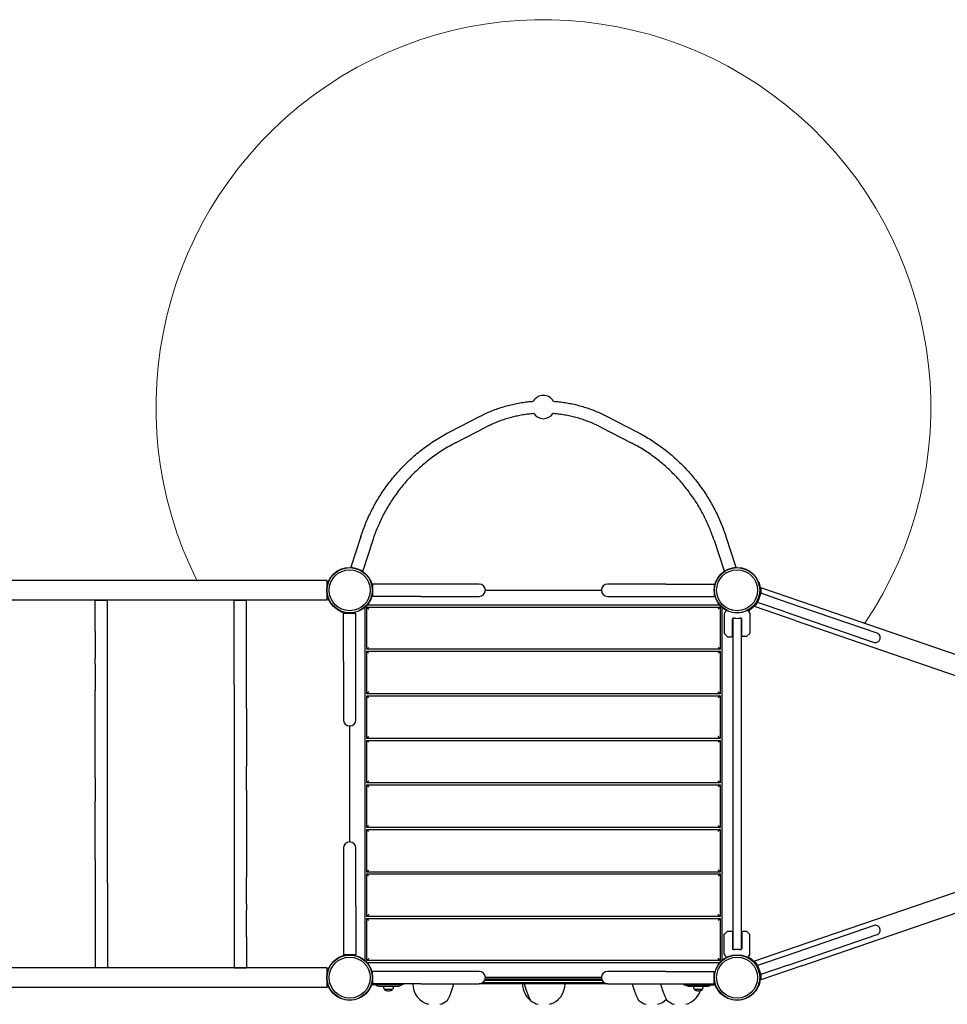
# Model space of a CAD drawing. Units: millimetres. Extents: x -2531 to 15868, y -10321 to 8698.
# Drawn here: x 4148 to 6543, y -8190 to -5648 of the extents above; entities that cross this region are included whole.
import ezdxf

# ---------------------------------------------------------------- set-up
doc = ezdxf.new("R2010")
doc.units = ezdxf.units.MM
doc.header["$LTSCALE"] = 1000
doc.layers.add('1 EQUIPMENT', color=7, linetype='Continuous', lineweight=18)
doc.layers.add('AS_FREESPACE', color=7, linetype='Continuous', lineweight=18, true_color=0x9fff7f)
doc.layers.add('HAGS-Plan', color=7, linetype='Continuous')

# ---------------------------------------------------------------- blocks, each defined once
blk = doc.blocks.new('Plan UP Buridos')
at = {"layer": 'HAGS-Plan'}
for p, q in [((4258.7, 1409), (4336.9, 1449.3)), ((4663.1, 1449.3), (4741.3, 1409)), ((4273.4, 1380.6), (4351.6, 1420.9)), ((4648.4, 1420.9), (4726.6, 1380.6)), ((4029, 1138.8), (4003.3, 1059.9)), ((4059.4, 1128.9), (4033.8, 1050)), ((4940.6, 1128.9), (4966.2, 1050)), ((4971, 1138.8), (4996.7, 1059.9)), ((4007.6, 1058.5), (4003.3, 1059.9)), ((4033.8, 1050), (4028.2, 1051.8)), ((4966.2, 1050), (4971.8, 1051.8)), ((4992.4, 1058.5), (4996.7, 1059.9)), ((3941.8, 1025.4), (2058.2, 1025.4)), ((3941.8, 1009.4), (3941.8, 1025.4)), ((5056.3, 1021.5), (5055.1, 1021.1)), ((4059.2, 1016), (4059.2, 1000)), ((4184, 1016), (4059.2, 1016)), ((4059.2, 1000), (4059.2, 984)), ((4320, 1016), (4184, 1016)), ((4334.2, 1016), (4320, 1016)), ((4350.2, 1000), (4649.8, 1000)), ((4680, 1016), (4665.8, 1016)), ((4816, 1016), (4680, 1016)), ((4816, 1016), (4940.8, 1016)), ((4940.8, 1016), (4940.8, 1000)), ((4940.8, 1000), (4940.8, 984)), ((5061, 992.3), (5052.9, 968.6)), ((5166.7, 969.7), (5061, 1005.9)), ((5132, 967.9), (5061, 992.3)), ((3941.8, 974.6), (2058.2, 974.6)), ((3359, 973.9), (3343, 973.9)), ((3343, 893.9), (3343, 973.9)), ((3375, 973.9), (3359, 973.9)), ((3375, 893.9), (3375, 973.9)), ((3702, 755.4), (3702, 974.4)), ((3702, 974.4), (3734, 974.4)), ((3734, 755.4), (3734, 974.4)), ((3941.8, 974.6), (3941.8, 990.6)), ((4184, 984), (4059.2, 984)), ((4184, 984), (4320, 984)), ((4320, 984), (4334.2, 984)), ((4665.8, 984), (4680, 984)), ((4680, 984), (4816, 984)), ((4816, 984), (4940.8, 984)), ((5123.9, 944.3), (5052.9, 968.6)), ((5361.7, 889.1), (5132, 967.9)), ((6089.4, 653), (5166.7, 969.7)), ((3984, 940.8), (4000, 940.8)), ((3984, 816), (3984, 940.8)), ((4000, 940.8), (4016, 940.8)), ((4016, 816), (4016, 940.8)), ((4038.9, 955.6), (4038.9, 44.4)), ((4043.9, 956.1), (4956.1, 956.1)), ((4043.9, 847.5), (4043.9, 956.1)), ((4955.6, 961.1), (4044.4, 961.1)), ((4956.1, 956.1), (4956.1, 847.5)), ((4961.1, 44.4), (4961.1, 955.6)), ((4967.1, 940.1), (4969.2, 943.8)), ((4969.6, 944), (4969.7, 944)), ((5028.7, 948.4), (5032.9, 941)), ((5031.2, 948.5), (5030.6, 949.5)), ((5033, 940.8), (5033, 889.1)), ((5150.2, 921.6), (5044.5, 957.9)), ((5123.9, 944.3), (5353.6, 865.4)), ((4967, 939.9), (4967, 888.2)), ((4988, 882), (4988, 925.6)), ((4989, 925.2), (4989, 927)), ((4989.5, 72.4), (4989.5, 927.6)), ((5010.5, 927.6), (5010.5, 72.4)), ((5010.6, 927.6), (5010.6, 72.4)), ((5011, 927), (5011, 925.2)), ((5012, 882.9), (5012, 925.6)), ((5150.2, 921.6), (6072.9, 604.9)), ((3343, 893.9), (3343, 825)), ((3375, 825), (3375, 893.9)), ((4974.9, 880.1), (4967.1, 887.9)), ((4975.2, 880), (4986, 880)), ((5024.8, 880.9), (5014, 880.9)), ((5025.1, 881), (5032.9, 888.7)), ((4956.1, 847.5), (4043.9, 847.5)), ((4043.9, 732.5), (4043.9, 842.5)), ((4043.9, 842.5), (4956.1, 842.5)), ((4956.1, 842.5), (4956.1, 732.5)), ((3343, 809.2), (3343, 825)), ((3375, 809.2), (3375, 825)), ((3984, 816), (3984, 680)), ((4016, 680), (4016, 816)), ((3343, 809.2), (3343, 740.3)), ((3375, 740.3), (3375, 809.2)), ((3343, 515.3), (3343, 740.3)), ((3375, 515.3), (3375, 740.3)), ((3702, 755.4), (3702, 694.7)), ((3734, 694.7), (3734, 755.4)), ((4956.1, 732.5), (4043.9, 732.5)), ((4043.9, 617.5), (4043.9, 727.5)), ((4043.9, 727.5), (4956.1, 727.5)), ((4956.1, 727.5), (4956.1, 617.5)), ((3702, 694.7), (3702, 544.9)), ((3734, 694.7), (3734, 544.9)), ((3984, 680), (3984, 665.8)), ((4016, 665.8), (4016, 680)), ((4000, 350.2), (4000, 649.8)), ((4956.1, 617.5), (4043.9, 617.5)), ((4043.9, 502.5), (4043.9, 612.5)), ((4043.9, 612.5), (4956.1, 612.5)), ((4956.1, 612.5), (4956.1, 502.5)), ((3702, 544.9), (3702, 484.3)), ((3734, 484.3), (3734, 544.9)), ((3343, 515.3), (3343, 454.7)), ((3375, 454.7), (3375, 515.3)), ((3702, 484.3), (3702, 259.3)), ((3734, 484.3), (3734, 259.3)), ((4956.1, 502.5), (4043.9, 502.5)), ((4043.9, 497.5), (4956.1, 497.5)), ((4043.9, 387.5), (4043.9, 497.5)), ((4956.1, 497.5), (4956.1, 387.5)), ((3343, 304.8), (3343, 454.7)), ((3375, 304.8), (3375, 454.7)), ((4956.1, 387.5), (4043.9, 387.5)), ((4043.9, 272.5), (4043.9, 382.5)), ((4043.9, 382.5), (4956.1, 382.5)), ((4956.1, 382.5), (4956.1, 272.5)), ((6072.9, 395.1), (5150.2, 78.4)), ((3984, 334.2), (3984, 320)), ((4016, 320), (4016, 334.2)), ((5166.7, 30.3), (6089.4, 347)), ((3984, 320), (3984, 184)), ((4016, 184), (4016, 320)), ((3343, 304.8), (3343, 244.2)), ((3375, 244.2), (3375, 304.8)), ((3702, 259.3), (3702, 190.3)), ((3734, 190.3), (3734, 259.3)), ((4956.1, 272.5), (4043.9, 272.5)), ((4043.9, 157.5), (4043.9, 267.5)), ((4043.9, 267.5), (4956.1, 267.5)), ((4956.1, 267.5), (4956.1, 157.5)), ((3343, 244.2), (3343, 25.4)), ((3375, 244.2), (3375, 25.4)), ((3702, 190.3), (3702, 174.6)), ((3734, 190.3), (3734, 174.6)), ((3984, 184), (3984, 59.2)), ((4016, 184), (4016, 59.2)), ((3702, 174.6), (3702, 105.6)), ((3734, 105.6), (3734, 174.6)), ((4956.1, 157.5), (4043.9, 157.5)), ((4043.9, 43.9), (4043.9, 152.5)), ((4043.9, 152.5), (4956.1, 152.5)), ((4956.1, 152.5), (4956.1, 43.9)), ((5353.6, 134.6), (5123.9, 55.7)), ((3702, 105.6), (3702, 25.6)), ((3734, 105.6), (3734, 25.6)), ((4967, 60.1), (4967, 111.8)), ((4974.9, 119.9), (4967.1, 112.1)), ((4975.2, 120), (4986, 120)), ((4988, 118), (4988, 74.4)), ((5012, 117.1), (5012, 74.4)), ((5024.8, 119.1), (5014, 119.1)), ((5025.1, 119), (5032.9, 111.3)), ((5033, 59.2), (5033, 110.9)), ((5132, 32.1), (5361.7, 110.9)), ((5150.2, 78.4), (5044.5, 42.1)), ((3984, 59.2), (4000, 59.2)), ((4000, 59.2), (4016, 59.2)), ((4967.1, 59.9), (4969.2, 56.2)), ((4969.6, 56), (4969.7, 56)), ((4989, 74.8), (4989, 73)), ((5011, 73), (5011, 74.8)), ((5028.7, 51.6), (5032.9, 59)), ((5031.2, 51.5), (5030.6, 50.5)), ((5123.9, 55.7), (5052.9, 31.4)), ((3702, 25.6), (3718, 25.6)), ((3718, 25.6), (3734, 25.6)), ((4956.1, 43.9), (4043.9, 43.9)), ((4044.4, 38.9), (4955.6, 38.9)), ((5052.9, 31.4), (5061, 7.7)), ((5132, 32.1), (5061, 7.7)), ((5166.7, 30.3), (5061, -5.9)), ((3343, 25.4), (2657, 25.4)), ((3374.7, 25.2), (3343.3, 25.2)), ((3941.8, 25.4), (3375, 25.4)), ((3941.8, 9.4), (3941.8, 25.4)), ((4059.2, 0), (4059.2, 16)), ((4184, 16), (4059.2, 16)), ((4059.2, -16), (4059.2, 0)), ((4320, 16), (4184, 16)), ((4334.2, 16), (4320, 16)), ((4649.8, 0), (4350.2, 0)), ((4680, 16), (4665.8, 16)), ((4816, 16), (4680, 16)), ((4816, 16), (4940.8, 16)), ((4940.8, 0), (4940.8, 16)), ((4940.8, -16), (4940.8, 0)), ((3941.8, -25.4), (2058.2, -25.4)), ((3941.8, -25.4), (3941.8, -9.4)), ((4058, -12.7), (4058, -15.9)), ((4058.9, -16), (4059.2, -16)), ((4058.9, -16), (4058.9, -19)), ((4114.7, -19), (4058.9, -19)), ((4059, -5.3), (4059, -16)), ((4059.1, -4), (4059.2, -4)), ((4059.1, -4), (4059.2, -4)), ((4184, -16), (4059.2, -16)), ((4076.8, -22), (4100.5, -22)), ((4100.5, -22), (4124.2, -22)), ((4137.5, -19), (4114.7, -19)), ((4137.5, -16), (4137.5, -19)), ((4184, -16), (4320, -16)), ((4320, -16), (4334.2, -16)), ((4665.8, -16), (4334.2, -16)), ((4665.8, -16), (4334.2, -16)), ((4344.1, -12.6), (4655.9, -12.6)), ((4344.1, -12.6), (4655.9, -12.6)), ((4651.7, -7.4), (4348.3, -7.4)), ((4651.7, -7.4), (4348.3, -7.4)), ((4650.3, -4), (4349.7, -4)), ((4650.3, -4), (4349.7, -4)), ((4665.8, -16), (4680, -16)), ((4680, -16), (4816, -16)), ((4816, -16), (4940.8, -16)), ((4862.5, -16), (4862.5, -19)), ((4862.5, -19), (4885.3, -19)), ((4875.8, -22), (4899.5, -22)), ((4885.3, -19), (4941.1, -19)), ((4899.5, -22), (4923.2, -22)), ((4940.8, -4), (4940.9, -4)), ((4940.8, -4), (4940.9, -4)), ((4941.1, -16), (4940.8, -16)), ((4941, -5.3), (4941, -16)), ((4941.1, -16), (4941.1, -19)), ((4942, -12.7), (4942, -15.9)), ((5056.3, -21.5), (5055.1, -21.1)), ((4104.4, -31.1), (4090.5, -31.1)), ((4090.5, -31.6), (4090.5, -31.1)), ((4109.5, -31.1), (4104.4, -31.1)), ((4109.5, -31.6), (4109.5, -31.1)), ((4895.6, -31.1), (4890.5, -31.1)), ((4890.5, -31.6), (4890.5, -31.1)), ((4909.5, -31.1), (4895.6, -31.1)), ((4909.5, -31.6), (4909.5, -31.1))]:
    blk.add_line(p, q, dxfattribs=at)
for centre, radius in [((4000, 1000), 59), ((4000, 1000), 59), ((4000, 1000), 58.3), ((4000, 1000), 58.3), ((4000, 1000), 52.9), ((4000, 1000), 52.9), ((5000, 1000), 59), ((5000, 1000), 59), ((5000, 1000), 58.3), ((5000, 1000), 58.3), ((5000, 1000), 52.9), ((5000, 1000), 52.9), ((4000, 0), 59), ((4000, 0), 59), ((4000, 0), 58.3), ((4000, 0), 58.3), ((4000, 0), 52.9), ((4000, 0), 52.9), ((5000, 0), 59), ((5000, 0), 59), ((5000, 0), 58.3), ((5000, 0), 58.3), ((5000, 0), 52.9), ((5000, 0), 52.9)]:
    blk.add_circle(centre, radius, dxfattribs=at)
for centre, radius, start, end in [((4500, 1472.9), 30, 30.0744, 149.92), ((4500, 1472.9), 30, 214.3898, 325.582), ((4064.2, 996.4), 5.22, 162.8023, 174.8673), ((4064.2, 996.4), 8.22, 127.3523, 127.4965), ((4334.2, 1000), 16, 0, 90), ((4334.2, 1000), 16, 270, 0), ((4665.8, 1000), 16, 90, 180), ((4665.8, 1000), 16, 180, 270), ((4935.8, 996.4), 8.22, 52.5035, 52.6477), ((4935.8, 996.4), 5.22, 5.1327, 17.1977), ((4003.6, 935.8), 8.22, 142.5035, 142.6477), ((4003.6, 935.8), 5.22, 95.1327, 107.1977), ((4969.6, 943.5), 0.5, 90, 150), ((5032.5, 940.8), 0.5, 0, 30), ((4967.5, 939.9), 0.5, 150, 180), ((5000, 971.9), 47.9, 255.4932, 256.7253), ((5000, 971.9), 44.5, 261.5919, 270), ((5000, 971.9), 44.5, 270, 278.4081), ((5000, 971.9), 47.9, 283.2747, 284.5068), ((4967.5, 888.2), 0.5, 180, 225), ((4975.2, 880.5), 0.5, 225, 270), ((4986, 882), 2, 270, 0), ((5014, 882.9), 2, 180, 270), ((5024.8, 881.4), 0.5, 270, 315), ((5032.5, 889.1), 0.5, 315, 0), ((4000, 665.8), 16, 180, 270), ((4000, 665.8), 16, 270, 0), ((4000, 334.2), 16, 90, 180), ((4000, 334.2), 16, 0, 90), ((4967.5, 111.8), 0.5, 135, 180), ((4975.2, 119.5), 0.5, 90, 135), ((4986, 118), 2, 0, 90), ((5014, 117.1), 2, 90, 180), ((5024.8, 118.6), 0.5, 45, 90), ((5032.5, 110.9), 0.5, 0, 45), ((4003.6, 64.2), 8.22, 217.3523, 217.4965), ((4003.6, 64.2), 5.22, 252.8023, 264.8673), ((4967.5, 60.1), 0.5, 180, 210), ((4969.6, 56.5), 0.5, 210, 270), ((5000, 28.1), 47.9, 103.2747, 104.5068), ((5000, 28.1), 44.5, 90, 98.4081), ((5000, 28.1), 44.5, 81.5919, 90), ((5000, 28.1), 47.9, 75.4932, 76.7253), ((5032.5, 59.2), 0.5, 330, 0), ((4064.2, 3.6), 5.22, 185.1327, 197.1977), ((4334.2, 0), 16, 0, 90), ((4334.2, 0), 16, 270, 0), ((4665.8, 0), 16, 90, 180), ((4665.8, 0), 16, 180, 270), ((4935.8, 3.6), 5.22, 342.8023, 354.8673), ((4058.9, -13), 6, 245.8717, 270), ((4058.9, -13), 3, 238.5842, 270), ((4064.2, 3.6), 8.22, 232.5035, 232.6477), ((4076.8, -7), 15, 233.1301, 270), ((4113.5, -19), 27, 186.3794, 200), ((4086.5, -19), 27, 340, 353.6206), ((4124.2, -7), 15, 270, 306.8699), ((4218, -16), 55, 180, 254.3648), ((4501, -16), 55, 180, 233.1565), ((4501, -16), 55, 285.6352, 0), ((4875.8, -7), 15, 233.1301, 270), ((4913.5, -19), 27, 186.3794, 200), ((4886.5, -19), 27, 340, 353.6206), ((4923.2, -7), 15, 270, 306.8699), ((4935.8, 3.6), 8.22, 307.3523, 307.4965), ((4941.1, -13), 3, 270, 301.4158), ((4941.1, -13), 6, 270, 294.1283), ((4093.3, -26.4), 5.5, 200, 239.4377), ((4091.5, -31.6), 1, 180, 250.9179), ((4100, -7), 27, 250.9179, 270), ((4100, -7), 27, 270, 289.0821), ((4108.5, -31.6), 1, 289.0821, 0), ((4106.7, -26.4), 5.5, 300.5623, 340), ((4780, -16), 55, 328.1594, 328.1627), ((4853, -16), 55, 285.6352, 341.417), ((4893.3, -26.4), 5.5, 200, 239.4377), ((4891.5, -31.6), 1, 180, 250.9179), ((4900, -7), 27, 250.9179, 270), ((4900, -7), 27, 270, 289.0821), ((4908.5, -31.6), 1, 289.0821, 0), ((4906.7, -26.4), 5.5, 300.5623, 340), ((4218, -16), 55, 285.6352, 306.8435), ((4501, -16), 55, 233.1565, 254.3648), ((4780, -16), 55, 233.1565, 254.3648), ((4780, -16), 55, 285.6352, 313.2073), ((4853, -16), 55, 233.1565, 254.3648)]:
    blk.add_arc(centre, radius, start, end, dxfattribs=at)
at = {"layer": 'HAGS-Plan', "extrusion": (0, 0, -1)}
for centre, major_axis, start_param, end_param in [((4059.5, 0), (0, -4), 0.088649, 0.103693), ((4059.5, 0), (0, -4), 0.088649, 0.103693), ((4061.3, 0), (0, 4), -2.515441, -2.506728), ((4061.3, 0), (0, 4), -2.515441, -2.506728), ((4938.7, 0), (0, -4), -0.634865, -0.626152), ((4938.7, 0), (0, -4), -0.634865, -0.626152), ((4940.5, 0), (0, -4), -0.103693, -0.088649), ((4940.5, 0), (0, -4), -0.103693, -0.088649)]:
    blk.add_ellipse(centre, major_axis=major_axis, ratio=0.916157, start_param=start_param, end_param=end_param, dxfattribs=at)
at = {"layer": 'HAGS-Plan'}
blk.add_ellipse((4780, -16), major_axis=(53.5, -12.6), ratio=0.000002, start_param=0, end_param=0.000008, dxfattribs=at)
for points, knots in [([(4336.9, 1449.3), (4339.8, 1450.8), (4342.6, 1452.2), (4350.2, 1455.9), (4355, 1458.1), (4364.8, 1462.3), (4369.8, 1464.3), (4379.8, 1468), (4384.8, 1469.8), (4394.8, 1473), (4399.8, 1474.6), (4409.9, 1477.4), (4415, 1478.6), (4425.2, 1481), (4430.3, 1482.1), (4440.6, 1484), (4445.8, 1484.8), (4456.1, 1486.2), (4461.3, 1486.8), (4469, 1487.5), (4471.5, 1487.8), (4474, 1487.9)], [0, 0, 0, 0, 10.001101, 10.001101, 26.447953, 26.447953, 42.97471, 42.97471, 59.328294, 59.328294, 75.344499, 75.344499, 91.253332, 91.253332, 107.104742, 107.104742, 122.88646, 122.88646, 138.495631, 138.495631, 146.136399, 146.136399, 146.136399, 146.136399]), ([(4526, 1487.9), (4530.9, 1487.6), (4535.9, 1487.1), (4546.1, 1485.9), (4551.2, 1485.2), (4561.5, 1483.6), (4566.5, 1482.7), (4576.6, 1480.6), (4581.6, 1479.5), (4591.6, 1476.9), (4596.6, 1475.6), (4606.6, 1472.6), (4611.5, 1471), (4621.4, 1467.6), (4626.2, 1465.8), (4635.9, 1462), (4640.7, 1460), (4650.2, 1455.7), (4654.9, 1453.5), (4660.8, 1450.5), (4661.9, 1449.9), (4663.1, 1449.3)], [25.984983, 25.984983, 25.984983, 25.984983, 41.003498, 41.003498, 56.705375, 56.705375, 72.254968, 72.254968, 87.8684, 87.8684, 103.633672, 103.633672, 119.578564, 119.578564, 135.581146, 135.581146, 151.662363, 151.662363, 168.057685, 168.057685, 172.119792, 172.119792, 172.119792, 172.119792]), ([(4475.3, 1455.9), (4470.5, 1455.6), (4465.7, 1455.1), (4456.1, 1454), (4451.3, 1453.3), (4441.8, 1451.7), (4437, 1450.8), (4427.6, 1448.7), (4422.8, 1447.6), (4413.4, 1445.1), (4408.7, 1443.8), (4399.4, 1440.9), (4394.8, 1439.4), (4385.7, 1436.1), (4381.2, 1434.3), (4372.1, 1430.6), (4367.6, 1428.6), (4359.2, 1424.7), (4355.4, 1422.9), (4351.6, 1420.9)], [24.781568, 24.781568, 24.781568, 24.781568, 39.251855, 39.251855, 53.846653, 53.846653, 68.407206, 68.407206, 83.271287, 83.271287, 98.215024, 98.215024, 113.126542, 113.126542, 128.13624, 128.13624, 143.679427, 143.679427, 157.154358, 157.154358, 157.154358, 157.154358]), ([(4648.4, 1420.9), (4645.6, 1422.3), (4642.8, 1423.8), (4635.5, 1427.2), (4631.1, 1429.2), (4621.9, 1433.1), (4617.2, 1435), (4607.7, 1438.5), (4603, 1440.1), (4593.5, 1443.1), (4588.8, 1444.5), (4579.3, 1447.1), (4574.4, 1448.3), (4564.8, 1450.4), (4559.9, 1451.4), (4550.2, 1453), (4545.4, 1453.7), (4535.8, 1454.9), (4531, 1455.4), (4525.7, 1455.9), (4525.2, 1455.9), (4524.7, 1455.9)], [0, 0, 0, 0, 10.00149, 10.00149, 25.33271, 25.33271, 41.130373, 41.130373, 56.566712, 56.566712, 71.636997, 71.636997, 86.733036, 86.733036, 101.723427, 101.723427, 116.402575, 116.402575, 130.922059, 130.922059, 132.38055, 132.38055, 132.38055, 132.38055]), ([(4029, 1138.8), (4030, 1142), (4031.1, 1145.2), (4034, 1153.6), (4036, 1158.8), (4040.1, 1169.3), (4042.2, 1174.6), (4046.8, 1185.1), (4049.2, 1190.4), (4054.2, 1200.9), (4056.8, 1206.2), (4062.2, 1216.5), (4065, 1221.6), (4070.8, 1231.7), (4073.8, 1236.7), (4080, 1246.7), (4083.2, 1251.6), (4089.9, 1261.3), (4093.3, 1266.2), (4100.4, 1275.9), (4104.1, 1280.7), (4111.8, 1290.2), (4115.7, 1295), (4123.8, 1304.4), (4128, 1309.1), (4136.7, 1318.3), (4141.1, 1322.9), (4150.1, 1331.8), (4154.7, 1336.1), (4164.1, 1344.6), (4168.8, 1348.7), (4178.4, 1356.7), (4183.3, 1360.6), (4193.2, 1368.2), (4198.3, 1371.8), (4208.8, 1379.2), (4214.2, 1382.8), (4225.4, 1390), (4231.2, 1393.6), (4242.9, 1400.5), (4248.8, 1403.8), (4256, 1407.7), (4257.4, 1408.4), (4258.7, 1409)], [0, 0, 0, 0, 10.001032, 10.001032, 26.738714, 26.738714, 43.853024, 43.853024, 61.333176, 61.333176, 78.989052, 78.989052, 96.619639, 96.619639, 114.396162, 114.396162, 132.336235, 132.336235, 150.603543, 150.603543, 169.319261, 169.319261, 188.431505, 188.431505, 207.949438, 207.949438, 227.803395, 227.803395, 247.716904, 247.716904, 267.407512, 267.407512, 287.004599, 287.004599, 306.780515, 306.780515, 327.320344, 327.320344, 348.937768, 348.937768, 370.090009, 370.090009, 374.791159, 374.791159, 374.791159, 374.791159]), ([(4741.3, 1409), (4744.1, 1407.6), (4746.9, 1406.1), (4755.1, 1401.6), (4760.5, 1398.6), (4771.1, 1392.2), (4776.5, 1388.8), (4787.3, 1381.8), (4792.7, 1378.1), (4803.7, 1370.3), (4809.2, 1366.2), (4819.9, 1357.9), (4825.2, 1353.7), (4835.3, 1345.1), (4840.1, 1340.9), (4849.3, 1332.3), (4853.8, 1328), (4862.6, 1319.1), (4866.9, 1314.6), (4875.4, 1305.4), (4879.5, 1300.7), (4887.6, 1291.1), (4891.6, 1286.2), (4899.3, 1276.2), (4903.1, 1271.1), (4910.4, 1260.9), (4914, 1255.8), (4920.7, 1245.5), (4923.9, 1240.4), (4930.2, 1230.1), (4933.1, 1224.9), (4938.9, 1214.5), (4941.6, 1209.2), (4946.9, 1198.7), (4949.4, 1193.4), (4954.3, 1182.7), (4956.6, 1177.2), (4961.1, 1166.3), (4963.3, 1160.9), (4967.3, 1149.9), (4969.2, 1144.4), (4971, 1138.8)], [0, 0, 0, 0, 10.000578, 10.000578, 29.333331, 29.333331, 49.201203, 49.201203, 70.037657, 70.037657, 91.596347, 91.596347, 112.946657, 112.946657, 133.031483, 133.031483, 152.600144, 152.600144, 172.058799, 172.058799, 191.494177, 191.494177, 210.990172, 210.990172, 230.52242, 230.52242, 249.585917, 249.585917, 268.113494, 268.113494, 286.271269, 286.271269, 304.132472, 304.132472, 321.893721, 321.893721, 339.685084, 339.685084, 357.282643, 357.282643, 374.785226, 374.785226, 374.785226, 374.785226]), ([(4273.4, 1380.6), (4270.5, 1379.1), (4267.8, 1377.7), (4259.3, 1373.1), (4253.7, 1369.9), (4242.7, 1363.4), (4237.4, 1360), (4227.2, 1353.2), (4222.3, 1349.8), (4212.6, 1342.7), (4207.7, 1339), (4198, 1331.3), (4193.1, 1327.2), (4183.5, 1318.8), (4178.7, 1314.5), (4169.4, 1305.8), (4164.9, 1301.3), (4156.2, 1292.4), (4152, 1287.8), (4143.9, 1278.8), (4140, 1274.2), (4132.4, 1264.9), (4128.7, 1260.2), (4121.6, 1250.7), (4118.1, 1245.9), (4111.4, 1236.2), (4108.2, 1231.2), (4101.9, 1221.3), (4098.9, 1216.4), (4093.2, 1206.4), (4090.4, 1201.3), (4085.1, 1191.2), (4082.6, 1186.2), (4077.8, 1176), (4075.5, 1170.9), (4071.1, 1160.7), (4069, 1155.6), (4065.1, 1145.3), (4063.2, 1140.2), (4060.7, 1133), (4060.1, 1131), (4059.4, 1128.9)], [0, 0, 0, 0, 10.000449, 10.000449, 30.512671, 30.512671, 50.41229, 50.41229, 69.546619, 69.546619, 88.756206, 88.756206, 108.938526, 108.938526, 129.237258, 129.237258, 149.178716, 149.178716, 168.511229, 168.511229, 187.222878, 187.222878, 205.73274, 205.73274, 224.005297, 224.005297, 242.08156, 242.08156, 259.83116, 259.83116, 277.227637, 277.227637, 294.366669, 294.366669, 311.178129, 311.178129, 327.778198, 327.778198, 344.204267, 344.204267, 350.586259, 350.586259, 350.586259, 350.586259]), ([(4940.6, 1128.9), (4939.6, 1132.1), (4938.5, 1135.3), (4935.6, 1143.5), (4933.7, 1148.5), (4929.8, 1158.5), (4927.7, 1163.5), (4923.4, 1173.5), (4921.1, 1178.4), (4916.3, 1188.3), (4913.8, 1193.3), (4908.6, 1203.1), (4905.9, 1208), (4900.3, 1217.7), (4897.4, 1222.5), (4891.3, 1232), (4888.2, 1236.7), (4881.8, 1246.1), (4878.4, 1250.7), (4871.6, 1259.8), (4868, 1264.4), (4860.7, 1273.3), (4856.9, 1277.7), (4849.1, 1286.5), (4845.1, 1290.9), (4836.7, 1299.6), (4832.4, 1303.9), (4823.5, 1312.5), (4818.9, 1316.7), (4809.5, 1325), (4804.7, 1329.1), (4794.9, 1337), (4789.9, 1340.9), (4779.9, 1348.3), (4774.9, 1351.8), (4764.9, 1358.5), (4759.8, 1361.8), (4749.5, 1368.1), (4744.2, 1371.1), (4734.8, 1376.3), (4730.7, 1378.5), (4726.6, 1380.6)], [0, 0, 0, 0, 10.001215, 10.001215, 26.052534, 26.052534, 42.310855, 42.310855, 58.818276, 58.818276, 75.522924, 75.522924, 92.511864, 92.511864, 109.660068, 109.660068, 127.048383, 127.048383, 144.602833, 144.602833, 162.389674, 162.389674, 180.519885, 180.519885, 199.22115, 199.22115, 218.40689, 218.40689, 238.07151, 238.07151, 258.081014, 258.081014, 278.092593, 278.092593, 297.536303, 297.536303, 316.631165, 316.631165, 335.976376, 335.976376, 350.588291, 350.588291, 350.588291, 350.588291]), ([(4049.5, 1032), (4050, 1031.3), (4050.5, 1030.6), (4051, 1029.8), (4052.7, 1027.1), (4054.2, 1024.2), (4055.5, 1021), (4056.7, 1017.8), (4057.7, 1014.5), (4058.3, 1010.9), (4059, 1007.4), (4059.3, 1003.8), (4059.2, 1000.2), (4059.1, 998.6), (4059, 997), (4058.8, 995.4)], [0.3381129, 0.3381129, 0.3381129, 0.3381129, 0.375, 0.375, 0.375, 0.5, 0.5, 0.5, 0.625, 0.625, 0.625, 0.75, 0.75, 0.75, 0.80593, 0.80593, 0.80593, 0.80593]), ([(4950.5, 1032), (4950, 1031.3), (4949.5, 1030.6), (4949, 1029.8), (4947.3, 1027.1), (4945.8, 1024.2), (4944.5, 1021), (4943.3, 1017.8), (4942.3, 1014.5), (4941.7, 1010.9), (4941, 1007.4), (4940.7, 1003.8), (4940.8, 1000.2), (4940.9, 998.6), (4941, 997), (4941.2, 995.4)], [0.3381129, 0.3381129, 0.3381129, 0.3381129, 0.375, 0.375, 0.375, 0.5, 0.5, 0.5, 0.625, 0.625, 0.625, 0.75, 0.75, 0.75, 0.80593, 0.80593, 0.80593, 0.80593]), ([(5059.2, 1011.1), (5059, 1012.3), (5058.7, 1013.5), (5058.2, 1015.6), (5058, 1016.5), (5057.6, 1017.8), (5057.4, 1018.3), (5057.2, 1019), (5057.1, 1019.2), (5056.8, 1020.2), (5056.6, 1020.7), (5056.4, 1021.1), (5056.4, 1021.2), (5056.3, 1021.4), (5056.3, 1021.5), (5056.3, 1021.5)], [-1.454396, -1.454396, -1.454396, -1.454396, -1.196391, -1.196391, -0.953983, -0.953983, -0.796598, -0.796598, -0.719352, -0.719352, -0.40903, -0.40903, -0.221889, -0.221889, 0, 0, 0, 0]), ([(5039.9, 954.9), (5041.1, 956), (5042.1, 956.9), (5042.9, 957.7), (5043, 957.8), (5043.2, 958), (5043.4, 958.2), (5043.4, 958.2), (5043.5, 958.3), (5043.5, 958.3), (5043.5, 958.3), (5043.5, 958.3), (5043.6, 958.4), (5045.7, 960.6), (5047.9, 963.2), (5049.8, 966.1), (5049.9, 966.2), (5049.9, 966.3), (5050, 966.4), (5052.9, 970.7), (5055.3, 975.4), (5057, 980.4), (5058.7, 985.3), (5059.7, 990.3), (5060.1, 995.4), (5060.1, 995.5), (5060.1, 995.7), (5060.1, 995.9), (5060.3, 998.5), (5060.3, 1001), (5060.2, 1003.4), (5060.2, 1003.4), (5060.2, 1003.5), (5060.1, 1003.5), (5060.1, 1003.5), (5060.1, 1003.5), (5060.1, 1003.6), (5060.1, 1003.6), (5060.1, 1003.6), (5060.1, 1003.6), (5060, 1005.4), (5059.8, 1007.9), (5059.2, 1011.1)], [0.0000001, 0.0000001, 0.0000001, 0.0000001, 0.0625, 0.0625, 0.0625, 0.078125, 0.078125, 0.078125, 0.0820312, 0.0820312, 0.0820312, 0.0839844, 0.0839844, 0.0839844, 0.2460937, 0.2460937, 0.2460937, 0.25, 0.25, 0.25, 0.4999999, 0.4999999, 0.4999999, 0.7421874, 0.7421874, 0.7421874, 0.7499999, 0.7499999, 0.7499999, 0.8710936, 0.8710936, 0.8710936, 0.8730468, 0.8730468, 0.8730468, 0.8740233, 0.8740233, 0.8740233, 0.8749999, 0.8749999, 0.8749999, 0.9999999, 0.9999999, 0.9999999, 0.9999999]), ([(5061, 1005.9), (5061, 1005.9), (5061, 1005.7), (5061.1, 1004.9), (5061.1, 1004.3), (5061.3, 1001.9), (5061.3, 999.6), (5061.2, 995.8), (5061.1, 994.7), (5060.9, 992.7), (5060.8, 991.9), (5060.6, 991.1)], [0, 0, 0, 0, 0.64112, 0.64112, 1.28224, 1.28224, 2.564481, 2.564481, 3.052772, 3.052772, 3.334142, 3.334142, 3.334142, 3.334142]), ([(5053.3, 969.8), (5052.9, 969.1), (5052.5, 968.4), (5051.5, 966.7), (5050.8, 965.7), (5048.7, 962.6), (5047.2, 960.9), (5045.6, 959.1), (5045.2, 958.6), (5044.6, 958), (5044.5, 957.9), (5044.5, 957.9)], [-11.372447, -11.372447, -11.372447, -11.372447, -11.091077, -11.091077, -10.602785, -10.602785, -9.320545, -9.320545, -8.679425, -8.679425, -8.038304, -8.038304, -8.038304, -8.038304]), ([(3968, 950.5), (3968.7, 950), (3969.4, 949.5), (3970.2, 949), (3972.9, 947.3), (3975.8, 945.8), (3979, 944.5), (3982.2, 943.3), (3985.5, 942.3), (3989.1, 941.7), (3992.6, 941), (3996.2, 940.7), (3999.8, 940.8), (4001.4, 940.9), (4003, 941), (4004.6, 941.2)], [0.3381129, 0.3381129, 0.3381129, 0.3381129, 0.375, 0.375, 0.375, 0.5, 0.5, 0.5, 0.625, 0.625, 0.625, 0.75, 0.75, 0.75, 0.80593, 0.80593, 0.80593, 0.80593]), ([(4967.8, 940.8), (4967.9, 940.8), (4967.9, 940.9), (4967.9, 940.9), (4968, 941), (4968, 941.1), (4968.1, 941.2), (4968.1, 941.3), (4968.3, 941.5), (4968.4, 941.7), (4968.6, 942.1), (4968.9, 942.6), (4969.2, 943.1), (4969.5, 943.6), (4969.8, 944.3), (4970.2, 944.9), (4970.6, 945.6), (4971, 946.3), (4971.5, 947.1), (4971.7, 947.4), (4971.8, 947.7), (4972, 948.1)], [0.0165821, 0.0165821, 0.0165821, 0.0165821, 0.0442326, 0.0442326, 0.0442326, 0.0884652, 0.0884652, 0.0884652, 0.1769303, 0.1769303, 0.1769303, 0.3538606, 0.3538606, 0.3538606, 0.5307909, 0.5307909, 0.5307909, 0.7077212, 0.7077212, 0.7077212, 0.7754498, 0.7754498, 0.7754498, 0.7754498]), ([(5028, 948.1), (5028.2, 947.7), (5028.3, 947.4), (5029, 946.3), (5029.4, 945.6), (5030.2, 944.3), (5030.5, 943.6), (5031.1, 942.6), (5031.4, 942.1), (5031.7, 941.5), (5031.9, 941.3), (5032, 941.1), (5032, 941), (5032.1, 940.9), (5032.1, 940.8), (5032.2, 940.8)], [0.22455, 0.22455, 0.22455, 0.22455, 0.2922794, 0.2922794, 0.4692096, 0.4692096, 0.6461397, 0.6461397, 0.8230699, 0.8230699, 0.9115349, 0.9115349, 0.9557675, 0.9557675, 0.9834179, 0.9834179, 0.9834179, 0.9834179]), ([(5031.2, 948.5), (5031.2, 948.5), (5031.4, 948.6), (5031.9, 948.9), (5032.2, 949.1), (5032.9, 949.5), (5033.3, 949.8), (5033.8, 950.2), (5034.1, 950.3), (5035.1, 951), (5036.1, 951.7), (5037.2, 952.6), (5037.7, 953), (5038.8, 953.9), (5039.3, 954.4), (5039.9, 954.9)], [-1.522786, -1.522786, -1.522786, -1.522786, -1.266823, -1.266823, -1.023239, -1.023239, -0.862285, -0.862285, -0.778827, -0.778827, -0.444166, -0.444166, -0.240639, -0.240639, 0, 0, 0, 0]), ([(4993.5, 927.9), (4992.9, 928), (4992.3, 928), (4991.2, 928), (4990.7, 928), (4989.9, 927.8), (4989.6, 927.7), (4989.1, 927.4), (4989, 927.2), (4989, 927)], [-2.0896782, -2.0896782, -2.0896782, -2.0896782, -1.9211495, -1.9211495, -1.7526209, -1.7526209, -1.5755222, -1.5755222, -1.3984235, -1.3984235, -1.3984235, -1.3984235]), ([(5011, 927), (5011, 927.2), (5010.9, 927.4), (5010.4, 927.7), (5010.1, 927.8), (5009.3, 928), (5008.8, 928), (5007.7, 928), (5007.1, 928), (5006.5, 927.9)], [-2.7989247, -2.7989247, -2.7989247, -2.7989247, -2.621826, -2.621826, -2.4447273, -2.4447273, -2.2761986, -2.2761986, -2.1076699, -2.1076699, -2.1076699, -2.1076699]), ([(5353.6, 865.4), (5353.7, 865.4), (5353.9, 865.3), (5355.6, 864.8), (5357.2, 864.7), (5360.3, 865.2), (5361.8, 865.7), (5364.4, 867.3), (5365.6, 868.3), (5367.4, 870.7), (5368.2, 872), (5368.7, 873.5)], [-2.045988, -2.045988, -2.045988, -2.045988, -1.983956, -1.983956, -1.43534, -1.43534, -0.926866, -0.926866, -0.454977, -0.454977, 0, 0, 0, 0]), ([(5368.7, 873.5), (5369, 874.3), (5369.2, 875.2), (5369.4, 877), (5369.4, 877.9), (5369.2, 880.4), (5368.8, 881.9), (5367.4, 884.8), (5366.4, 886.1), (5364.1, 888), (5362.9, 888.7), (5361.7, 889.1)], [-8.191982, -8.191982, -8.191982, -8.191982, -7.922988, -7.922988, -7.652142, -7.652142, -7.15327, -7.15327, -6.605649, -6.605649, -6.146545, -6.146545, -6.146545, -6.146545]), ([(5368.7, 126.5), (5368.4, 127.4), (5368, 128.2), (5367.1, 129.7), (5366.6, 130.5), (5364.9, 132.3), (5363.6, 133.3), (5360.7, 134.7), (5359.1, 135.1), (5356.1, 135.2), (5354.8, 135), (5353.6, 134.6)], [-8.191982, -8.191982, -8.191982, -8.191982, -7.922988, -7.922988, -7.652142, -7.652142, -7.15327, -7.15327, -6.605649, -6.605649, -6.146545, -6.146545, -6.146545, -6.146545]), ([(5361.7, 110.9), (5361.8, 111), (5362, 111), (5363.7, 111.7), (5365, 112.6), (5367.2, 114.9), (5368, 116.2), (5369.1, 119.1), (5369.4, 120.6), (5369.4, 123.6), (5369.2, 125.1), (5368.7, 126.5)], [-2.045988, -2.045988, -2.045988, -2.045988, -1.983956, -1.983956, -1.43534, -1.43534, -0.926866, -0.926866, -0.454977, -0.454977, 0, 0, 0, 0]), ([(3968, 49.5), (3968.7, 50), (3969.4, 50.5), (3970.2, 51), (3972.9, 52.7), (3975.8, 54.2), (3979, 55.5), (3982.2, 56.7), (3985.5, 57.7), (3989.1, 58.3), (3992.6, 59), (3996.2, 59.3), (3999.8, 59.2), (4001.4, 59.1), (4003, 59), (4004.6, 58.8)], [0.3381129, 0.3381129, 0.3381129, 0.3381129, 0.375, 0.375, 0.375, 0.5, 0.5, 0.5, 0.625, 0.625, 0.625, 0.75, 0.75, 0.75, 0.80593, 0.80593, 0.80593, 0.80593]), ([(4967.8, 59.2), (4967.9, 59.2), (4967.9, 59.1), (4967.9, 59.1), (4968, 59), (4968, 58.9), (4968.1, 58.8), (4968.1, 58.7), (4968.3, 58.5), (4968.4, 58.3), (4968.6, 57.9), (4968.9, 57.4), (4969.2, 56.9), (4969.5, 56.4), (4969.8, 55.7), (4970.2, 55.1), (4970.6, 54.4), (4971, 53.7), (4971.5, 52.9), (4971.7, 52.6), (4971.8, 52.3), (4972, 51.9)], [0.0165821, 0.0165821, 0.0165821, 0.0165821, 0.0442326, 0.0442326, 0.0442326, 0.0884652, 0.0884652, 0.0884652, 0.1769303, 0.1769303, 0.1769303, 0.3538606, 0.3538606, 0.3538606, 0.5307909, 0.5307909, 0.5307909, 0.7077212, 0.7077212, 0.7077212, 0.7754498, 0.7754498, 0.7754498, 0.7754498]), ([(4993.5, 72.1), (4992.9, 72), (4992.3, 72), (4991.2, 72), (4990.7, 72), (4989.9, 72.2), (4989.6, 72.3), (4989.1, 72.6), (4989, 72.8), (4989, 73)], [-2.0896782, -2.0896782, -2.0896782, -2.0896782, -1.9211495, -1.9211495, -1.7526209, -1.7526209, -1.5755222, -1.5755222, -1.3984235, -1.3984235, -1.3984235, -1.3984235]), ([(5011, 73), (5011, 72.8), (5010.9, 72.6), (5010.4, 72.3), (5010.1, 72.2), (5009.3, 72), (5008.8, 72), (5007.7, 72), (5007.1, 72), (5006.5, 72.1)], [-2.7989247, -2.7989247, -2.7989247, -2.7989247, -2.621826, -2.621826, -2.4447273, -2.4447273, -2.2761986, -2.2761986, -2.1076699, -2.1076699, -2.1076699, -2.1076699]), ([(5028, 51.9), (5028.2, 52.3), (5028.3, 52.6), (5029, 53.7), (5029.4, 54.4), (5030.2, 55.7), (5030.5, 56.4), (5031.1, 57.4), (5031.4, 57.9), (5031.7, 58.5), (5031.9, 58.7), (5032, 58.9), (5032, 59), (5032.1, 59.1), (5032.1, 59.2), (5032.2, 59.2)], [0.22455, 0.22455, 0.22455, 0.22455, 0.2922794, 0.2922794, 0.4692096, 0.4692096, 0.6461397, 0.6461397, 0.8230699, 0.8230699, 0.9115349, 0.9115349, 0.9557675, 0.9557675, 0.9834179, 0.9834179, 0.9834179, 0.9834179]), ([(5039.9, 45.1), (5039, 46), (5038.1, 46.7), (5036.4, 48), (5035.6, 48.6), (5034.5, 49.4), (5034, 49.7), (5033.5, 50.1), (5033.3, 50.2), (5032.4, 50.8), (5031.9, 51.1), (5031.6, 51.3), (5031.5, 51.4), (5031.3, 51.5), (5031.2, 51.5), (5031.2, 51.5)], [-1.454396, -1.454396, -1.454396, -1.454396, -1.196391, -1.196391, -0.953983, -0.953983, -0.796598, -0.796598, -0.719352, -0.719352, -0.40903, -0.40903, -0.221889, -0.221889, 0, 0, 0, 0]), ([(5059.2, -11.1), (5059.5, -9.5), (5059.7, -8.1), (5059.8, -7.1), (5059.9, -6.8), (5059.9, -6.6), (5059.9, -6.4), (5059.9, -6.3), (5059.9, -6.3), (5059.9, -6.2), (5059.9, -6.2), (5059.9, -6.2), (5059.9, -6.1), (5060.3, -3), (5060.4, 0.4), (5060.1, 3.9), (5060.1, 4), (5060.1, 4.1), (5060.1, 4.1), (5059.7, 9.3), (5058.7, 14.5), (5057, 19.6), (5055.3, 24.4), (5053, 29), (5050.3, 33.2), (5050.2, 33.4), (5050.1, 33.5), (5050, 33.6), (5048.5, 35.8), (5047, 37.8), (5045.4, 39.6), (5045.4, 39.6), (5045.3, 39.7), (5045.3, 39.7), (5045.3, 39.7), (5045.3, 39.7), (5045.3, 39.7), (5045.3, 39.8), (5045.3, 39.8), (5045.2, 39.8), (5044.1, 41.1), (5042.4, 43), (5039.9, 45.1)], [0.0000001, 0.0000001, 0.0000001, 0.0000001, 0.0625, 0.0625, 0.0625, 0.078125, 0.078125, 0.078125, 0.0820312, 0.0820312, 0.0820312, 0.0839844, 0.0839844, 0.0839844, 0.2460937, 0.2460937, 0.2460937, 0.25, 0.25, 0.25, 0.4999999, 0.4999999, 0.4999999, 0.7421874, 0.7421874, 0.7421874, 0.7499999, 0.7499999, 0.7499999, 0.8710936, 0.8710936, 0.8710936, 0.8730468, 0.8730468, 0.8730468, 0.8740233, 0.8740233, 0.8740233, 0.8749999, 0.8749999, 0.8749999, 0.9999999, 0.9999999, 0.9999999, 0.9999999]), ([(5044.5, 42.1), (5044.5, 42.1), (5044.6, 42), (5045.2, 41.4), (5045.6, 40.9), (5047.2, 39.1), (5048.7, 37.4), (5050.8, 34.3), (5051.5, 33.3), (5052.5, 31.6), (5052.9, 30.9), (5053.3, 30.2)], [0, 0, 0, 0, 0.64112, 0.64112, 1.28224, 1.28224, 2.564481, 2.564481, 3.052772, 3.052772, 3.334142, 3.334142, 3.334142, 3.334142]), ([(4049.5, -32), (4050, -31.3), (4050.5, -30.6), (4051, -29.8), (4052.7, -27.1), (4054.2, -24.2), (4055.5, -21), (4056.7, -17.8), (4057.7, -14.5), (4058.3, -10.9), (4059, -7.4), (4059.3, -3.8), (4059.2, -0.2), (4059.1, 1.4), (4059, 3), (4058.8, 4.6)], [0.3381129, 0.3381129, 0.3381129, 0.3381129, 0.375, 0.375, 0.375, 0.5, 0.5, 0.5, 0.625, 0.625, 0.625, 0.75, 0.75, 0.75, 0.80593, 0.80593, 0.80593, 0.80593]), ([(4950.5, -32), (4950, -31.3), (4949.5, -30.6), (4949, -29.8), (4947.3, -27.1), (4945.8, -24.2), (4944.5, -21), (4943.3, -17.8), (4942.3, -14.5), (4941.7, -10.9), (4941, -7.4), (4940.7, -3.8), (4940.8, -0.2), (4940.9, 1.4), (4941, 3), (4941.2, 4.6)], [0.3381129, 0.3381129, 0.3381129, 0.3381129, 0.375, 0.375, 0.375, 0.5, 0.5, 0.5, 0.625, 0.625, 0.625, 0.75, 0.75, 0.75, 0.80593, 0.80593, 0.80593, 0.80593]), ([(5060.6, 8.9), (5060.8, 8.1), (5060.9, 7.3), (5061.1, 5.3), (5061.2, 4.2), (5061.3, 0.4), (5061.3, -1.9), (5061.1, -4.3), (5061.1, -4.9), (5061, -5.7), (5061, -5.9), (5061, -5.9)], [-11.372447, -11.372447, -11.372447, -11.372447, -11.091077, -11.091077, -10.602785, -10.602785, -9.320545, -9.320545, -8.679425, -8.679425, -8.038304, -8.038304, -8.038304, -8.038304]), ([(4267.6, -17), (4267.3, -18.2), (4267, -19.4), (4266.3, -22.3), (4265.8, -24), (4264.8, -27.4), (4264.3, -29.1), (4263.2, -32.6), (4262.6, -34.3), (4261.4, -37.7), (4260.7, -39.4), (4259.5, -42.6), (4258.8, -44.1), (4257.6, -47), (4257, -48.4), (4255.9, -50.9), (4255.3, -52), (4254.4, -54), (4253.9, -54.9), (4253.2, -56.4), (4252.8, -57.1), (4252.3, -58.1), (4252.1, -58.4), (4252, -58.8), (4251.9, -58.9), (4251.9, -59), (4251.8, -59), (4251.8, -59), (4251.8, -59), (4251.8, -59), (4251.8, -59), (4251.8, -59), (4251.8, -59), (4251.8, -59), (4251.8, -59), (4251.8, -59.1), (4251.8, -59.1), (4251.8, -59.1), (4251.8, -59.1), (4251.8, -59.1), (4251.8, -59.1), (4251.7, -59.2), (4251.7, -59.3), (4251.5, -59.5), (4251.4, -59.6), (4251.2, -59.8), (4251.1, -59.9), (4251, -60)], [1.139303, 1.139303, 1.139303, 1.139303, 5.154573, 5.154573, 10.504297, 10.504297, 15.959723, 15.959723, 21.455631, 21.455631, 26.883929, 26.883929, 32.188775, 32.188775, 37.279727, 37.279727, 42.180247, 42.180247, 46.860006, 46.860006, 51.342847, 51.342847, 55.658204, 55.658204, 57.775153, 57.775153, 58.77917, 58.77917, 59.25351, 59.25351, 59.484243, 59.484243, 59.570943, 59.570943, 59.603283, 59.603283, 59.61943, 59.61943, 59.652285, 59.652285, 59.717521, 59.717521, 59.975608, 59.975608, 60.428136, 60.428136, 60.903164, 60.903164, 60.903164, 60.903164]), ([(4267.8, -16), (4267.5, -17.5), (4267.1, -19.1), (4266.3, -22.3), (4265.8, -24), (4264.8, -27.4), (4264.3, -29.1), (4263.2, -32.6), (4262.6, -34.3), (4261.4, -37.7), (4260.7, -39.4), (4259.5, -42.6), (4258.8, -44.1), (4257.6, -47), (4257, -48.4), (4255.9, -50.9), (4255.3, -52), (4254.4, -54), (4253.9, -54.9), (4253.2, -56.4), (4252.8, -57.1), (4252.3, -58.1), (4252.1, -58.4), (4252, -58.8), (4251.9, -58.9), (4251.9, -59), (4251.9, -59), (4251.8, -59), (4251.8, -59), (4251.8, -59), (4251.8, -59), (4251.8, -59)], [0, 0, 0, 0, 5.157604, 5.157604, 10.504893, 10.504893, 15.970448, 15.970448, 21.457097, 21.457097, 26.891641, 26.891641, 32.187636, 32.187636, 37.282097, 37.282097, 42.183753, 42.183753, 46.86317, 46.86317, 51.345427, 51.345427, 55.662243, 55.662243, 57.777332, 57.777332, 58.779709, 58.779709, 59.250232, 59.250232, 59.309799, 59.309799, 59.309799, 59.309799]), ([(4468, -60), (4467.8, -59.8), (4467.5, -59.6), (4467.3, -59.2), (4467.3, -59.2), (4467.2, -59.1), (4467.2, -59.1), (4467.2, -59.1), (4467.2, -59.1), (4467.2, -59.1), (4467.2, -59.1), (4467.2, -59), (4467.2, -59), (4467.2, -59), (4467.2, -59), (4467.2, -59), (4467.2, -59), (4467.2, -59), (4467.2, -59), (4467.2, -59), (4467.1, -59), (4467.1, -58.8), (4466.9, -58.6), (4466.6, -57.9), (4466.3, -57.4), (4465.7, -56.2), (4465.4, -55.5), (4464.6, -53.9), (4464.1, -53), (4463.2, -51), (4462.7, -49.9), (4461.6, -47.6), (4461.1, -46.3), (4459.9, -43.5), (4459.3, -42.1), (4458.1, -39.1), (4457.5, -37.5), (4456.4, -34.2), (4455.8, -32.6), (4454.7, -29.2), (4454.2, -27.4), (4453.2, -24), (4452.7, -22.3), (4451.9, -19), (4451.5, -17.5), (4451.2, -16)], [0.00001, 0.00001, 0.00001, 0.00001, 0.972387, 0.972387, 1.212094, 1.212094, 1.246504, 1.246504, 1.275204, 1.275204, 1.299521, 1.299521, 1.348339, 1.348339, 1.39857, 1.39857, 1.54917, 1.54917, 2.000618, 2.000618, 3.355503, 3.355503, 7.436373, 7.436373, 11.614409, 11.614409, 15.865828, 15.865828, 20.249871, 20.249871, 24.791808, 24.791808, 29.532118, 29.532118, 34.465574, 34.465574, 39.583605, 39.583605, 44.892017, 44.892017, 50.319913, 50.319913, 55.815126, 55.815126, 60.903954, 60.903954, 60.903954, 60.903954]), ([(4747, -60), (4746.8, -59.8), (4746.5, -59.6), (4746.3, -59.2), (4746.3, -59.2), (4746.2, -59.1), (4746.2, -59.1), (4746.2, -59.1), (4746.2, -59.1), (4746.2, -59.1), (4746.2, -59.1), (4746.2, -59), (4746.2, -59), (4746.2, -59), (4746.2, -59), (4746.2, -59), (4746.2, -59), (4746.2, -59), (4746.2, -59), (4746.2, -59), (4746.1, -59), (4746.1, -58.8), (4745.9, -58.6), (4745.6, -57.9), (4745.3, -57.4), (4744.7, -56.2), (4744.4, -55.5), (4743.6, -53.9), (4743.1, -53), (4742.2, -51), (4741.7, -49.9), (4740.6, -47.6), (4740.1, -46.3), (4738.9, -43.5), (4738.3, -42.1), (4737.1, -39.1), (4736.5, -37.5), (4735.4, -34.2), (4734.8, -32.6), (4733.7, -29.2), (4733.2, -27.4), (4732.2, -24), (4731.7, -22.3), (4730.9, -19), (4730.5, -17.5), (4730.2, -16)], [0.00001, 0.00001, 0.00001, 0.00001, 0.972387, 0.972387, 1.212094, 1.212094, 1.246504, 1.246504, 1.275204, 1.275204, 1.299521, 1.299521, 1.348339, 1.348339, 1.39857, 1.39857, 1.54917, 1.54917, 2.000618, 2.000618, 3.355503, 3.355503, 7.436373, 7.436373, 11.614409, 11.614409, 15.865828, 15.865828, 20.249871, 20.249871, 24.791808, 24.791808, 29.532118, 29.532118, 34.465574, 34.465574, 39.583605, 39.583605, 44.892017, 44.892017, 50.319913, 50.319913, 55.815126, 55.815126, 60.903954, 60.903954, 60.903954, 60.903954]), ([(4820, -60), (4819.8, -59.8), (4819.5, -59.6), (4819.3, -59.2), (4819.3, -59.2), (4819.2, -59.1), (4819.2, -59.1), (4819.2, -59.1), (4819.2, -59.1), (4819.2, -59.1), (4819.2, -59.1), (4819.2, -59), (4819.2, -59), (4819.2, -59), (4819.2, -59), (4819.2, -59), (4819.2, -59), (4819.2, -59), (4819.2, -59), (4819.2, -59), (4819.1, -59), (4819.1, -58.8), (4818.9, -58.6), (4818.6, -57.9), (4818.3, -57.4), (4817.7, -56.2), (4817.4, -55.5), (4816.6, -53.9), (4816.1, -53), (4815.2, -51), (4814.7, -49.9), (4813.6, -47.6), (4813.1, -46.3), (4811.9, -43.5), (4811.3, -42.1), (4810.1, -39.1), (4809.5, -37.5), (4808.4, -34.2), (4807.8, -32.6), (4806.7, -29.2), (4806.2, -27.4), (4805.2, -24), (4804.7, -22.3), (4803.9, -19), (4803.5, -17.5), (4803.2, -16)], [0.00001, 0.00001, 0.00001, 0.00001, 0.972387, 0.972387, 1.212094, 1.212094, 1.246504, 1.246504, 1.275204, 1.275204, 1.299521, 1.299521, 1.348339, 1.348339, 1.39857, 1.39857, 1.54917, 1.54917, 2.000618, 2.000618, 3.355503, 3.355503, 7.436373, 7.436373, 11.614409, 11.614409, 15.865828, 15.865828, 20.249871, 20.249871, 24.791808, 24.791808, 29.532118, 29.532118, 34.465574, 34.465574, 39.583605, 39.583605, 44.892017, 44.892017, 50.319913, 50.319913, 55.815126, 55.815126, 60.903954, 60.903954, 60.903954, 60.903954]), ([(5056.3, -21.5), (5056.3, -21.5), (5056.3, -21.3), (5056.5, -20.8), (5056.7, -20.4), (5057, -19.6), (5057.1, -19.2), (5057.3, -18.6), (5057.4, -18.3), (5057.8, -17.1), (5058.1, -16), (5058.5, -14.5), (5058.6, -13.9), (5058.9, -12.6), (5059.1, -11.9), (5059.2, -11.1)], [-1.522786, -1.522786, -1.522786, -1.522786, -1.266823, -1.266823, -1.023239, -1.023239, -0.862285, -0.862285, -0.778827, -0.778827, -0.444166, -0.444166, -0.240639, -0.240639, 0, 0, 0, 0])]:
    blk.add_open_spline(points, degree=3, knots=knots, dxfattribs=at)
for points in [[(4043.9, 956.1), (4043.9, 956.1), (4046, 954), (4048.9, 951.1)], [(4951.1, 951.1), (4954, 954), (4956.1, 956.1), (4956.1, 956.1)], [(4043.9, 847.5), (4043.9, 847.5), (4046, 849.6), (4048.9, 852.5)], [(4048.9, 837.5), (4046, 840.4), (4043.9, 842.5), (4043.9, 842.5)], [(4951.1, 852.5), (4954, 849.6), (4956.1, 847.5), (4956.1, 847.5)], [(4956.1, 842.5), (4956.1, 842.5), (4954, 840.4), (4951.1, 837.5)], [(4048.9, 737.5), (4046, 734.6), (4043.9, 732.5), (4043.9, 732.5)], [(4956.1, 732.5), (4956.1, 732.5), (4954, 734.6), (4951.1, 737.5)], [(4048.9, 722.5), (4046, 725.4), (4043.9, 727.5), (4043.9, 727.5)], [(4956.1, 727.5), (4956.1, 727.5), (4954, 725.4), (4951.1, 722.5)], [(4048.9, 622.5), (4046, 619.6), (4043.9, 617.5), (4043.9, 617.5)], [(4048.9, 607.5), (4046, 610.4), (4043.9, 612.5), (4043.9, 612.5)], [(4956.1, 617.5), (4956.1, 617.5), (4954, 619.6), (4951.1, 622.5)], [(4956.1, 612.5), (4956.1, 612.5), (4954, 610.4), (4951.1, 607.5)], [(4048.9, 507.5), (4046, 504.6), (4043.9, 502.5), (4043.9, 502.5)], [(4043.9, 497.5), (4043.9, 497.5), (4046, 495.4), (4048.9, 492.5)], [(4956.1, 502.5), (4956.1, 502.5), (4954, 504.6), (4951.1, 507.5)], [(4951.1, 492.5), (4954, 495.4), (4956.1, 497.5), (4956.1, 497.5)], [(4043.9, 387.5), (4043.9, 387.5), (4046, 389.6), (4048.9, 392.5)], [(4048.9, 377.5), (4046, 380.4), (4043.9, 382.5), (4043.9, 382.5)], [(4951.1, 392.5), (4954, 389.6), (4956.1, 387.5), (4956.1, 387.5)], [(4956.1, 382.5), (4956.1, 382.5), (4954, 380.4), (4951.1, 377.5)], [(4048.9, 277.5), (4046, 274.6), (4043.9, 272.5), (4043.9, 272.5)], [(4048.9, 262.5), (4046, 265.4), (4043.9, 267.5), (4043.9, 267.5)], [(4956.1, 272.5), (4956.1, 272.5), (4954, 274.6), (4951.1, 277.5)], [(4956.1, 267.5), (4956.1, 267.5), (4954, 265.4), (4951.1, 262.5)], [(4048.9, 162.5), (4046, 159.6), (4043.9, 157.5), (4043.9, 157.5)], [(4956.1, 157.5), (4956.1, 157.5), (4954, 159.6), (4951.1, 162.5)], [(4048.9, 147.5), (4046, 150.4), (4043.9, 152.5), (4043.9, 152.5)], [(4956.1, 152.5), (4956.1, 152.5), (4954, 150.4), (4951.1, 147.5)], [(4048.9, 48.9), (4046, 46), (4043.9, 43.9), (4043.9, 43.9)], [(4956.1, 43.9), (4956.1, 43.9), (4954, 46), (4951.1, 48.9)]]:
    blk.add_rational_spline(points, [1, 0.804737854124, 0.804737854124, 1], degree=3, dxfattribs=at)
for points in [[(4057.5, -14.7), (4057.7, -14.8), (4057.8, -15), (4058, -15.1)], [(4057.5, -14.7), (4057.7, -14.8), (4057.8, -15), (4058, -15.1)], [(4059.2, -5.3), (4059.1, -5.4), (4059.1, -5.4), (4059, -5.5)], [(4059.2, -5.3), (4059.1, -5.4), (4059.1, -5.4), (4059, -5.5)], [(4059.2, -7.2), (4059.1, -7.2), (4059.1, -7.2), (4059, -7.2)], [(4059, -12.8), (4059.1, -12.8), (4059.1, -12.8), (4059.2, -12.8)], [(4059, -14.5), (4059.1, -14.6), (4059.1, -14.6), (4059.2, -14.7)], [(4059, -14.5), (4059.1, -14.6), (4059.1, -14.6), (4059.2, -14.7)], [(4451.4, -17), (4451.3, -16.7), (4451.3, -16.3), (4451.2, -16)], [(4730.4, -17), (4730.3, -16.7), (4730.3, -16.3), (4730.2, -16)], [(4730.4, -17), (4730.3, -16.7), (4730.3, -16.3), (4730.2, -16)], [(4803.4, -17), (4803.3, -16.7), (4803.3, -16.3), (4803.2, -16)], [(4940.8, -5.3), (4940.9, -5.4), (4940.9, -5.4), (4941, -5.5)], [(4940.8, -5.3), (4940.9, -5.4), (4940.9, -5.4), (4941, -5.5)], [(4941, -7.2), (4940.9, -7.2), (4940.9, -7.2), (4940.8, -7.2)], [(4940.8, -12.8), (4940.9, -12.8), (4940.9, -12.8), (4941, -12.8)], [(4941, -14.5), (4940.9, -14.6), (4940.9, -14.6), (4940.8, -14.7)], [(4941, -14.5), (4940.9, -14.6), (4940.9, -14.6), (4940.8, -14.7)], [(4942, -15.1), (4942.2, -15), (4942.3, -14.8), (4942.5, -14.7)], [(4942, -15.1), (4942.2, -15), (4942.3, -14.8), (4942.5, -14.7)]]:
    blk.add_open_spline(points, degree=3, dxfattribs=at)
blk = doc.blocks.new('BURIDOS BLOCK')
at = {"layer": 'AS_FREESPACE'}
blk.add_arc((5500, -6648.1), 1000, 326.013, 206.6904, dxfattribs=at)
at = {"layer": '1 EQUIPMENT'}
blk.add_blockref('Plan UP Buridos', (1000, -8121), dxfattribs=at)

msp = doc.modelspace()

# ---------------------------------------------------------------- block references
at = {"layer": '1 EQUIPMENT'}
msp.add_blockref('BURIDOS BLOCK', (0, 0), dxfattribs=at)

doc.saveas('drawing.dxf')
